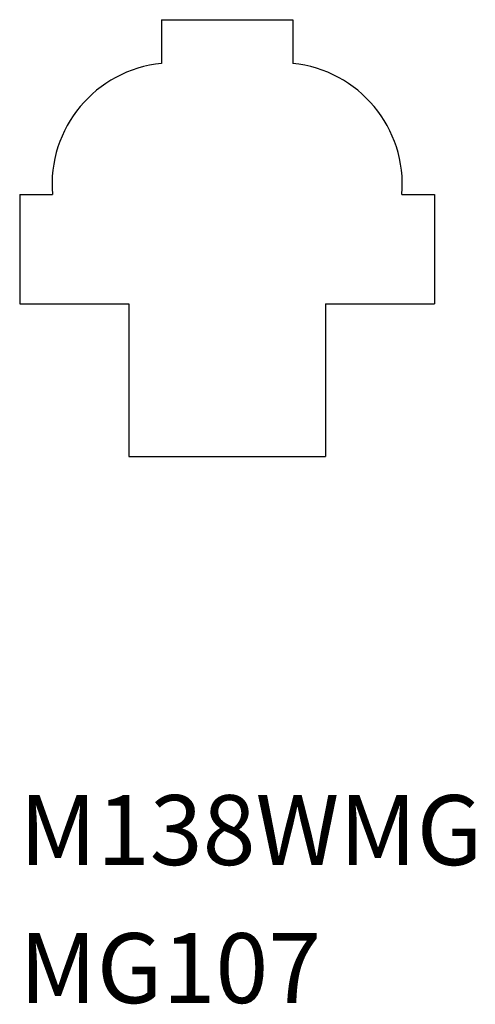
# Model space of a CAD drawing. Extents: x -0.29 to 1.01, y -0.93 to 1.88.
import ezdxf

# ---------------------------------------------------------------- set-up
doc = ezdxf.new("R2010")
doc.units = 0
doc.header["$LTSCALE"] = 0.5
doc.layers.get('0').update_dxf_attribs({"linetype": 'CONTINUOUS'})

msp = doc.modelspace()

# ---------------------------------------------------------------- linework, layer by layer
for p, q in [((0.1156, 1.8822), (0.1156, 1.7572)), ((0.1156, 1.8822), (0.4906, 1.8822)), ((0.4906, 1.8822), (0.4906, 1.7572)), ((-0.2907, 1.3822), (-0.1969, 1.3822)), ((-0.2907, 1.3822), (-0.2907, 1.0697)), ((0.8031, 1.3822), (0.8968, 1.3822)), ((0.8968, 1.3822), (0.8968, 1.0697)), ((-0.2907, 1.0697), (0.0218, 1.0697)), ((0.0218, 1.0697), (0.0218, 0.6322)), ((0.5843, 1.0697), (0.8968, 1.0697)), ((0.5843, 1.0697), (0.5843, 0.6322)), ((0.0218, 0.6322), (0.5843, 0.6322))]:
    msp.add_line(p, q)
for centre, start, end in [((0.1498, 1.4109), 95.6482, 184.7407), ((0.4563, 1.4109), 355.2593, 84.3518)]:
    msp.add_arc(centre, 0.3479, start, end)

# ---------------------------------------------------------------- texts
for s, p in [('M138WMG', (-0.2916, -0.5362)), ('MG107', (-0.2916, -0.9311))]:
    msp.add_text(s, height=0.2).set_placement(p)

doc.saveas('drawing.dxf')
